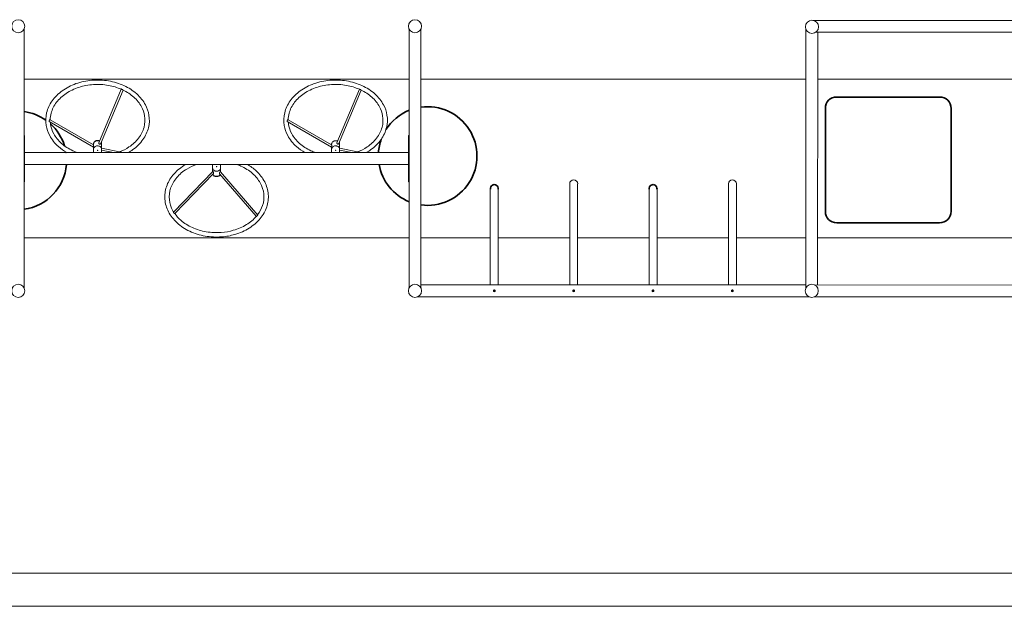
# Model space of a CAD drawing. Units: millimetres. Extents: x 6106 to 27806, y 9938 to 20738.
# Drawn here: x 13556 to 21001, y 9938 to 14372 of the extents above; entities that cross this region are included whole.
import ezdxf

# ---------------------------------------------------------------- set-up
doc = ezdxf.new("R2010")
doc.units = ezdxf.units.MM
doc.header["$LTSCALE"] = 100
doc.layers.add('Fall Zone', color=5, linetype='Continuous', lineweight=20, true_color=0x0000ff)
doc.layers.add('Visible (ISO)', color=7, linetype='Continuous', lineweight=18)
doc.layers.add('Visible Narrow (ISO)', color=7, linetype='Continuous', lineweight=35)

msp = doc.modelspace()

# ---------------------------------------------------------------- linework, layer by layer
at = {"layer": 'Fall Zone', "color": 7}
for p, q in [((8356.3, 10188), (25556.3, 10188)), ((25556.3, 9938), (8356.3, 9938))]:
    msp.add_line(p, q, dxfattribs=at)
at = {"layer": 'Visible (ISO)'}
for p, q in [((13589.2, 13497.9), (13589.2, 14301.2)), ((16500.2, 14301.2), (16500.2, 13497.9)), ((16589.2, 14301.2), (16589.2, 13479.4)), ((19501.2, 14298.4), (19500.2, 12344.6)), ((22532.6, 14365.8), (19552.8, 14367.4)), ((22516.4, 14276.8), (19575.9, 14278.3)), ((19590.2, 14278.3), (19589.2, 12367.3)), ((16500.2, 13922.9), (13589.2, 13922.9)), ((19501, 13922.9), (16589.2, 13922.9)), ((22515.4, 13922.9), (19590, 13922.9)), ((14324.1, 13846.4), (14154.3, 13442.1)), ((14337.3, 13840.9), (14165.9, 13432.7)), ((16124.1, 13846.4), (15954.3, 13442.1)), ((16137.3, 13840.9), (15965.9, 13432.7)), ((13778.7, 13603.4), (14114.6, 13409.8)), ((13785.8, 13615.8), (14114.7, 13426.2)), ((15578.7, 13603.4), (15914.6, 13409.8)), ((15585.8, 13615.8), (15914.7, 13426.2)), ((13589.2, 13477.8), (13589.2, 13497.9)), ((13589.2, 13497.9), (13593.2, 13497.9)), ((13589.2, 13477.8), (13589.2, 13333.6)), ((13593.2, 13497.9), (13593.2, 13477.8)), ((13593.2, 13333.6), (13593.2, 13477.8)), ((16496.2, 13477.8), (16496.2, 13497.9)), ((16500.2, 13497.9), (16496.2, 13497.9)), ((16496.2, 13477.8), (16496.2, 13333.6)), ((16500.2, 13497.9), (16500.2, 13477.8)), ((16500.2, 13333.6), (16500.2, 13477.8)), ((14114.7, 13434.1), (14114.7, 13426.3)), ((14114.7, 13411.7), (14114.7, 13399.4)), ((14174.7, 13434.1), (14174.7, 13399.4)), ((14322.6, 13369.8), (14174.7, 13401.6)), ((15914.7, 13434.1), (15914.7, 13426.3)), ((15914.7, 13411.7), (15914.7, 13399.4)), ((15974.7, 13434.1), (15974.7, 13399.4)), ((16122.6, 13369.8), (15974.7, 13401.6)), ((16589.2, 13466.4), (16589.2, 13179.4)), ((13589.2, 13312.1), (13589.2, 13333.6)), ((13593.2, 13367.3), (16496.2, 13367.3)), ((13593.2, 13333.6), (13593.2, 13312.1)), ((14114.7, 13367.3), (14114.7, 13395.5)), ((14174.7, 13367.3), (14174.7, 13395.5)), ((14266.1, 13367.3), (14174.7, 13387)), ((15914.7, 13367.3), (15914.7, 13395.5)), ((15974.7, 13367.3), (15974.7, 13395.5)), ((16066.1, 13367.3), (15974.7, 13387)), ((16496.2, 13312.1), (16496.2, 13333.6)), ((16500.2, 13333.6), (16500.2, 13312.1)), ((13589.2, 13312.1), (13589.2, 13167.9)), ((13593.2, 13167.9), (13593.2, 13312.1)), ((13593.2, 13278.4), (16496.2, 13278.4)), ((15014.7, 13278.4), (15014.7, 13250.2)), ((15074.7, 13278.4), (15074.7, 13250.2)), ((16496.2, 13312.1), (16496.2, 13167.9)), ((16500.2, 13167.9), (16500.2, 13312.1)), ((14717.9, 12917.3), (15015.4, 13225)), ((14728.2, 12907.4), (15020.7, 13209.9)), ((15014.7, 13224.2), (15014.7, 13246.4)), ((15344.8, 12886.4), (15066.8, 13208.4)), ((15355.6, 12895.7), (15073.1, 13222.9)), ((15074.7, 13221.2), (15074.7, 13246.4)), ((13589.2, 13147.9), (13589.2, 13167.9)), ((13589.2, 12344.5), (13589.2, 13147.9)), ((13589.2, 13147.9), (13593.2, 13147.9)), ((13593.2, 13167.9), (13593.2, 13147.9)), ((16496.2, 13147.9), (16496.2, 13167.9)), ((16500.2, 13147.9), (16496.2, 13147.9)), ((16500.2, 13167.9), (16500.2, 13147.9)), ((16500.2, 13147.9), (16500.2, 12344.5)), ((16589.2, 13166.4), (16589.2, 12344.5)), ((17714.5, 13131.2), (17714.5, 13111.1)), ((17714.5, 12367.4), (17714.5, 13111.1)), ((17774.8, 13111.1), (17774.8, 13131.2)), ((17774.8, 12367.4), (17774.8, 13111.1)), ((18914.5, 13131.2), (18914.5, 13111.1)), ((18914.5, 12367.4), (18914.5, 13111.1)), ((18974.8, 13111.1), (18974.8, 13131.2)), ((18974.8, 12367.4), (18974.8, 13111.1)), ((17114.5, 13090.7), (17114.5, 12367.4)), ((17174.8, 13090.7), (17174.8, 12367.4)), ((18314.5, 13090.7), (18314.5, 12367.4)), ((18374.8, 13090.7), (18374.8, 12367.4)), ((13589.2, 12722.9), (16500.2, 12722.9)), ((16589.2, 12722.9), (17114.5, 12722.9)), ((17174.8, 12722.9), (17714.5, 12722.9)), ((17774.8, 12722.9), (18314.5, 12722.9)), ((18374.8, 12722.9), (18914.5, 12722.9)), ((18974.8, 12722.9), (19500.4, 12722.9)), ((19589.4, 12722.9), (22514.7, 12722.9)), ((16589.2, 12367.4), (19500.2, 12367.4)), ((19566.4, 12367.3), (22515.1, 12365.8)), ((16566.3, 12278.4), (19523, 12278.4)), ((19566.3, 12278.3), (22524, 12276.8))]:
    msp.add_line(p, q, dxfattribs=at)
for centre, radius in [((13544.7, 14322.9), 49.5), ((16544.7, 14322.9), 49.5), ((19546.6, 14318.2), 49.5), ((13544.7, 12322.9), 49.5), ((16544.7, 12322.9), 49.5), ((19544.7, 12322.9), 49.5), ((17144.7, 12322.9), 6.05), ((17144.7, 12322.9), 5.05), ((17744.7, 12322.9), 6.05), ((17744.7, 12322.9), 5.05), ((18344.7, 12322.9), 6.05), ((18344.7, 12322.9), 5.05), ((18944.7, 12322.9), 6.05), ((18944.7, 12322.9), 5.05)]:
    msp.add_circle(centre, radius, dxfattribs=at)
for centre in [(17744.7, 13131.2), (18944.7, 13131.2)]:
    msp.add_arc(centre, 30.2, 0, 180, dxfattribs=at)
for centre, major_axis, ratio, start_param, end_param in [((14330.7, 13843.7), (-6.59, 2.77), 0.090991, 6.135767, 6.283185), ((14330.7, 13843.7), (6.59, -2.77), 0.090991, 0, 2.626535), ((16130.7, 13843.7), (-6.59, 2.77), 0.090991, 6.135767, 6.283185), ((16130.7, 13843.7), (6.59, -2.77), 0.090991, 0, 2.626535), ((13782.3, 13609.6), (-3.57, -6.19), 0.498112, 4.15389, 6.283185), ((13782.3, 13609.6), (3.57, 6.19), 0.498112, 0, 0.644658), ((15582.3, 13609.6), (-3.57, -6.19), 0.498112, 4.15389, 6.283185), ((15582.3, 13609.6), (3.57, 6.19), 0.498112, 0, 0.644658), ((14114.7, 13418), (-0.07, -8.2), 0.009932, 6.277578, 9.419171), ((14144.7, 13437.9), (-28.5, 0), 0.766044, 4.135215, 6.047744), ((14144.7, 13436), (-28.5, 0), 0.766044, 4.163148, 5.548073), ((14160.1, 13437.4), (-4.81, 5.99), 0.634527, 0.331494, 3.473087), ((14144.7, 13437.9), (28.5, 0), 0.766044, 0.235441, 0.364235), ((15914.7, 13418), (-0.07, -8.2), 0.009932, 6.277578, 9.419171), ((15960.1, 13437.4), (-4.81, 5.99), 0.634527, 0.331494, 3.473087), ((14321.1, 13362.8), (1.5, 6.98), 0.927414, 5.595204, 6.283185), ((16121.1, 13362.8), (1.5, 6.98), 0.927414, 5.595204, 6.283185), ((15018.1, 13217.5), (2.27, -7.77), 0.306925, 0.173173, 3.314766), ((15044.7, 13207.8), (-28.5, 0), 0.766044, 0.235441, 2.880297), ((15044.7, 13209.7), (28.5, 0), 0.766044, 3.876704, 5.548073), ((15070, 13215.7), (2.69, 7.6), 0.361795, 6.079472, 9.221065), ((14723.1, 12912.3), (-5.14, 4.97), 0.282767, 0, 2.327382), ((14723.1, 12912.3), (5.14, -4.97), 0.282767, 5.836614, 6.283185), ((15350.2, 12891), (-5.41, -4.67), 0.245752, 0, 0.403025), ((15350.2, 12891), (5.41, 4.67), 0.245752, 3.912257, 6.283185)]:
    msp.add_ellipse(centre, major_axis=major_axis, ratio=ratio, start_param=start_param, end_param=end_param, dxfattribs=at)
for points, knots in [([(13756.3, 13573.1), (13750.9, 13604.9), (13752.1, 13637.4), (13767.4, 13700.4), (13781.5, 13730.9), (13821.3, 13787.2), (13847.2, 13813), (13908.2, 13857.1), (13943.4, 13875.3), (14019.6, 13902.4), (14060.5, 13911.1), (14143.8, 13918.1), (14186.2, 13916.4), (14268.2, 13902.8), (14307.8, 13890.8), (14380.2, 13857.6), (14413, 13836.5), (14468.1, 13787.2), (14490.6, 13759), (14519.7, 13704.1), (14528.7, 13678.2), (14533.1, 13651.8)], [3.141593, 3.141593, 3.141593, 3.141593, 3.453163, 3.453163, 3.765438, 3.765438, 4.083593, 4.083593, 4.406149, 4.406149, 4.730237, 4.730237, 5.054604, 5.054604, 5.378938, 5.378938, 5.702745, 5.702745, 6.024213, 6.024213, 6.283185, 6.283185, 6.283185, 6.283185]), ([(13786.4, 13615.5), (13786.6, 13632.4), (13789, 13649.2), (13801.1, 13694.5), (13815, 13722.3), (13853.7, 13772.7), (13878.3, 13795.5), (13935.5, 13833.9), (13968.1, 13849.5), (14038.1, 13872.3), (14075.5, 13879.5), (14151.4, 13884.5), (14189.8, 13882.4), (14261, 13869.7), (14293.9, 13859.7), (14324.2, 13846.5)], [3.280756, 3.280756, 3.280756, 3.280756, 3.471728, 3.471728, 3.800524, 3.800524, 4.121575, 4.121575, 4.438304, 4.438304, 4.753832, 4.753832, 5.069187, 5.069187, 5.35984, 5.35984, 5.35984, 5.35984]), ([(15556.3, 13573.1), (15550.9, 13604.9), (15552.1, 13637.4), (15567.4, 13700.4), (15581.5, 13730.9), (15621.3, 13787.2), (15647.2, 13813), (15708.2, 13857.1), (15743.4, 13875.3), (15819.6, 13902.4), (15860.5, 13911.1), (15943.8, 13918.1), (15986.2, 13916.4), (16068.2, 13902.8), (16107.8, 13890.8), (16180.2, 13857.6), (16213, 13836.5), (16268.1, 13787.2), (16290.6, 13759), (16319.7, 13704.1), (16328.7, 13678.2), (16333.1, 13651.8)], [3.141593, 3.141593, 3.141593, 3.141593, 3.453163, 3.453163, 3.765438, 3.765438, 4.083593, 4.083593, 4.406149, 4.406149, 4.730237, 4.730237, 5.054604, 5.054604, 5.378938, 5.378938, 5.702745, 5.702745, 6.024213, 6.024213, 6.283185, 6.283185, 6.283185, 6.283185]), ([(15586.4, 13615.5), (15586.6, 13632.4), (15589, 13649.2), (15601.1, 13694.5), (15615, 13722.3), (15653.7, 13772.7), (15678.3, 13795.5), (15735.5, 13833.9), (15768.1, 13849.5), (15838.1, 13872.3), (15875.5, 13879.5), (15951.4, 13884.5), (15989.8, 13882.4), (16061, 13869.7), (16093.9, 13859.7), (16124.2, 13846.5)], [3.280756, 3.280756, 3.280756, 3.280756, 3.471728, 3.471728, 3.800524, 3.800524, 4.121575, 4.121575, 4.438304, 4.438304, 4.753832, 4.753832, 5.069187, 5.069187, 5.35984, 5.35984, 5.35984, 5.35984]), ([(14337.1, 13840.5), (14367.4, 13825.9), (14394.7, 13807.9), (14442.4, 13765.4), (14462.3, 13740.7), (14488.3, 13692.5), (14496.2, 13669.5), (14500.1, 13646.3)], [5.4017266, 5.4017266, 5.4017266, 5.4017266, 5.7004175, 5.7004175, 6.0185294, 6.0185294, 6.2831853, 6.2831853, 6.2831853, 6.2831853]), ([(16137.1, 13840.5), (16167.4, 13825.9), (16194.7, 13807.9), (16242.4, 13765.4), (16262.3, 13740.7), (16288.3, 13692.5), (16296.2, 13669.5), (16300.1, 13646.3)], [5.4017266, 5.4017266, 5.4017266, 5.4017266, 5.7004175, 5.7004175, 6.0185294, 6.0185294, 6.2831853, 6.2831853, 6.2831853, 6.2831853]), ([(14500.1, 13646.3), (14505, 13617.3), (14503.6, 13587.7), (14488.2, 13530.4), (14474.3, 13502.6), (14435.6, 13452.1), (14411.1, 13429.4), (14360.4, 13395.4), (14336, 13382.7), (14310, 13372.5)], [0, 0, 0, 0, 0.330135, 0.330135, 0.658932, 0.658932, 0.979982, 0.979982, 1.223715, 1.223715, 1.223715, 1.223715]), ([(14533.1, 13651.8), (14538.4, 13620), (14537.2, 13587.5), (14521.9, 13524.4), (14507.8, 13494), (14468, 13437.6), (14442.1, 13411.9), (14400.7, 13381.9), (14388.9, 13374.3), (14376.5, 13367.3)], [0, 0, 0, 0, 0.311571, 0.311571, 0.623846, 0.623846, 0.942, 0.942, 1.059684, 1.059684, 1.059684, 1.059684]), ([(16300.1, 13646.3), (16305, 13617.3), (16303.6, 13587.7), (16288.2, 13530.4), (16274.3, 13502.6), (16235.6, 13452.1), (16211.1, 13429.4), (16160.4, 13395.4), (16136, 13382.7), (16110, 13372.5)], [6.283185, 6.283185, 6.283185, 6.283185, 6.613321, 6.613321, 6.942117, 6.942117, 7.263167, 7.263167, 7.5069, 7.5069, 7.5069, 7.5069]), ([(16333.1, 13651.8), (16338.4, 13620), (16337.2, 13587.5), (16321.9, 13524.4), (16307.8, 13494), (16268, 13437.6), (16242.1, 13411.9), (16200.7, 13381.9), (16188.9, 13374.3), (16176.5, 13367.3)], [0, 0, 0, 0, 0.311571, 0.311571, 0.623846, 0.623846, 0.942, 0.942, 1.059684, 1.059684, 1.059684, 1.059684]), ([(13912.8, 13367.3), (13889.4, 13380.6), (13867.8, 13396), (13821.2, 13437.7), (13798.8, 13465.9), (13769.6, 13520.7), (13760.7, 13546.6), (13756.3, 13573.1)], [2.3374019, 2.3374019, 2.3374019, 2.3374019, 2.561152, 2.561152, 2.8826208, 2.8826208, 3.1415927, 3.1415927, 3.1415927, 3.1415927]), ([(13993.2, 13367.3), (13980.9, 13371.6), (13969, 13376.5), (13925.1, 13396.9), (13895.9, 13415.8), (13846.9, 13459.5), (13827.1, 13484.2), (13801, 13532.4), (13793.1, 13555.3), (13789.2, 13578.6)], [2.130569, 2.130569, 2.130569, 2.130569, 2.242979, 2.242979, 2.558825, 2.558825, 2.876937, 2.876937, 3.141593, 3.141593, 3.141593, 3.141593]), ([(15712.8, 13367.3), (15689.4, 13380.6), (15667.8, 13396), (15621.2, 13437.7), (15598.8, 13465.9), (15569.6, 13520.7), (15560.7, 13546.6), (15556.3, 13573.1)], [2.3374019, 2.3374019, 2.3374019, 2.3374019, 2.561152, 2.561152, 2.8826208, 2.8826208, 3.1415927, 3.1415927, 3.1415927, 3.1415927]), ([(15793.2, 13367.3), (15780.9, 13371.6), (15769, 13376.5), (15725.1, 13396.9), (15695.9, 13415.8), (15646.9, 13459.5), (15627.1, 13484.2), (15601, 13532.4), (15593.1, 13555.3), (15589.2, 13578.6)], [8.413754, 8.413754, 8.413754, 8.413754, 8.526165, 8.526165, 8.84201, 8.84201, 9.160122, 9.160122, 9.424778, 9.424778, 9.424778, 9.424778]), ([(13589.2, 13466.4), (13589.2, 13466.4), (13589.1, 13466.5), (13589.1, 13467.2), (13589, 13467.7), (13588.9, 13468.8), (13588.8, 13469.6), (13588.7, 13471.2), (13588.7, 13472), (13588.7, 13473.7), (13588.7, 13474.5), (13588.8, 13476.2), (13588.9, 13476.9), (13589, 13478), (13589.1, 13478.5), (13589.1, 13479.2), (13589.2, 13479.4), (13589.2, 13479.4)], [0.980894, 0.980894, 0.980894, 0.980894, 1.226116, 1.226116, 1.471337, 1.471337, 1.716563, 1.716563, 1.961788, 1.961788, 2.207014, 2.207014, 2.452239, 2.452239, 2.697461, 2.697461, 2.942682, 2.942682, 2.942682, 2.942682]), ([(16500.2, 13479.4), (16500.2, 13479.4), (16500.2, 13479.2), (16500.3, 13478.5), (16500.3, 13478), (16500.5, 13476.9), (16500.5, 13476.2), (16500.6, 13474.5), (16500.6, 13473.7), (16500.6, 13472), (16500.6, 13471.2), (16500.5, 13469.6), (16500.5, 13468.8), (16500.3, 13467.7), (16500.3, 13467.2), (16500.2, 13466.5), (16500.2, 13466.4), (16500.2, 13466.4)], [0.980894, 0.980894, 0.980894, 0.980894, 1.226116, 1.226116, 1.471337, 1.471337, 1.716563, 1.716563, 1.961788, 1.961788, 2.207014, 2.207014, 2.452239, 2.452239, 2.697461, 2.697461, 2.942682, 2.942682, 2.942682, 2.942682]), ([(16589.2, 13466.4), (16589.2, 13466.4), (16589.1, 13466.5), (16589.1, 13467.2), (16589, 13467.7), (16588.9, 13468.8), (16588.8, 13469.6), (16588.7, 13471.2), (16588.7, 13472), (16588.7, 13473.7), (16588.7, 13474.5), (16588.8, 13476.2), (16588.9, 13476.9), (16589, 13478), (16589.1, 13478.5), (16589.1, 13479.2), (16589.2, 13479.4), (16589.2, 13479.4)], [0.980894, 0.980894, 0.980894, 0.980894, 1.226116, 1.226116, 1.471337, 1.471337, 1.716563, 1.716563, 1.961788, 1.961788, 2.207014, 2.207014, 2.452239, 2.452239, 2.697461, 2.697461, 2.942682, 2.942682, 2.942682, 2.942682]), ([(14159.4, 13454.4), (14157.6, 13455.2), (14155.6, 13455.9), (14150.5, 13457.1), (14147.2, 13457.4), (14140.8, 13457.3), (14137.6, 13456.9), (14131.6, 13455.2), (14128.7, 13454), (14123.6, 13450.9), (14121.4, 13449), (14117.9, 13444.8), (14116.5, 13442.5), (14115, 13438.1), (14114.7, 13436.1), (14114.7, 13434.1)], [2.607216, 2.607216, 2.607216, 2.607216, 2.824274, 2.824274, 3.149292, 3.149292, 3.474438, 3.474438, 3.7994, 3.7994, 4.123118, 4.123118, 4.442584, 4.442584, 4.698606, 4.698606, 4.698606, 4.698606]), ([(14114.7, 13395.5), (14114.7, 13397.9), (14115.2, 13400.4), (14117.1, 13405.1), (14118.6, 13407.3), (14122.3, 13411.3), (14124.6, 13413), (14129.8, 13415.9), (14132.7, 13417.1), (14138.9, 13418.5), (14142.1, 13418.9), (14148.5, 13418.8), (14151.7, 13418.3), (14157.8, 13416.6), (14160.6, 13415.4), (14165.7, 13412.3), (14167.9, 13410.5), (14171.5, 13406.3), (14172.8, 13403.9), (14174.3, 13399.6), (14174.7, 13397.5), (14174.7, 13395.5)], [1.570796, 1.570796, 1.570796, 1.570796, 1.880186, 1.880186, 2.193699, 2.193699, 2.514044, 2.514044, 2.838057, 2.838057, 3.163075, 3.163075, 3.488221, 3.488221, 3.813184, 3.813184, 4.136901, 4.136901, 4.456367, 4.456367, 4.712389, 4.712389, 4.712389, 4.712389]), ([(14174.7, 13434.1), (14174.7, 13436.5), (14174.2, 13439), (14172.6, 13442.6), (14171.9, 13443.9), (14171.1, 13445.2)], [1.5570132, 1.5570132, 1.5570132, 1.5570132, 1.8664028, 1.8664028, 2.0451934, 2.0451934, 2.0451934, 2.0451934]), ([(15959.4, 13454.4), (15957.6, 13455.2), (15955.6, 13455.9), (15950.5, 13457.1), (15947.2, 13457.4), (15940.8, 13457.3), (15937.6, 13456.9), (15931.6, 13455.2), (15928.7, 13454), (15923.6, 13450.9), (15921.4, 13449), (15917.9, 13444.8), (15916.5, 13442.5), (15915, 13438.1), (15914.7, 13436.1), (15914.7, 13434.1)], [2.607216, 2.607216, 2.607216, 2.607216, 2.824274, 2.824274, 3.149292, 3.149292, 3.474438, 3.474438, 3.7994, 3.7994, 4.123118, 4.123118, 4.442584, 4.442584, 4.698606, 4.698606, 4.698606, 4.698606]), ([(15914.7, 13395.5), (15914.7, 13397.9), (15915.2, 13400.4), (15917.1, 13405.1), (15918.6, 13407.3), (15922.3, 13411.3), (15924.6, 13413), (15929.8, 13415.9), (15932.7, 13417.1), (15938.9, 13418.5), (15942.1, 13418.9), (15948.5, 13418.8), (15951.7, 13418.3), (15957.8, 13416.6), (15960.6, 13415.4), (15965.7, 13412.3), (15967.9, 13410.5), (15971.5, 13406.3), (15972.8, 13403.9), (15974.3, 13399.6), (15974.7, 13397.5), (15974.7, 13395.5)], [1.570796, 1.570796, 1.570796, 1.570796, 1.880186, 1.880186, 2.193699, 2.193699, 2.514044, 2.514044, 2.838057, 2.838057, 3.163075, 3.163075, 3.488221, 3.488221, 3.813184, 3.813184, 4.136901, 4.136901, 4.456367, 4.456367, 4.712389, 4.712389, 4.712389, 4.712389]), ([(15974.7, 13434.1), (15974.7, 13436.5), (15974.2, 13439), (15972.6, 13442.6), (15971.9, 13443.9), (15971.1, 13445.2)], [1.5570132, 1.5570132, 1.5570132, 1.5570132, 1.8664028, 1.8664028, 2.0451934, 2.0451934, 2.0451934, 2.0451934]), ([(14142.7, 13384), (14142.7, 13384.2), (14142.7, 13384.4), (14142.9, 13384.7), (14143.1, 13384.9), (14143.4, 13385.1), (14143.7, 13385.2), (14144.1, 13385.3), (14144.4, 13385.4), (14144.9, 13385.4), (14145.2, 13385.3), (14145.7, 13385.2), (14145.9, 13385.1), (14146.3, 13384.9), (14146.4, 13384.7), (14146.6, 13384.4), (14146.7, 13384.2), (14146.7, 13383.9), (14146.6, 13383.7), (14146.4, 13383.4), (14146.3, 13383.3), (14145.9, 13383), (14145.7, 13383), (14145.2, 13382.8), (14144.9, 13382.8), (14144.4, 13382.8), (14144.1, 13382.8), (14143.7, 13383), (14143.4, 13383), (14143.1, 13383.3), (14142.9, 13383.4), (14142.7, 13383.7), (14142.7, 13383.9), (14142.7, 13384)], [0, 0, 0, 0, 0.075361, 0.075361, 0.150723, 0.150723, 0.226084, 0.226084, 0.301445, 0.301445, 0.376807, 0.376807, 0.452168, 0.452168, 0.527529, 0.527529, 0.602891, 0.602891, 0.678252, 0.678252, 0.753613, 0.753613, 0.828975, 0.828975, 0.904336, 0.904336, 0.979697, 0.979697, 1.055058, 1.055058, 1.13042, 1.13042, 1.205781, 1.205781, 1.205781, 1.205781]), ([(15942.7, 13384), (15942.7, 13384.2), (15942.7, 13384.4), (15942.9, 13384.7), (15943.1, 13384.9), (15943.4, 13385.1), (15943.7, 13385.2), (15944.1, 13385.3), (15944.4, 13385.4), (15944.9, 13385.4), (15945.2, 13385.3), (15945.7, 13385.2), (15945.9, 13385.1), (15946.3, 13384.9), (15946.4, 13384.7), (15946.6, 13384.4), (15946.7, 13384.2), (15946.7, 13383.9), (15946.6, 13383.7), (15946.4, 13383.4), (15946.3, 13383.3), (15945.9, 13383), (15945.7, 13383), (15945.2, 13382.8), (15944.9, 13382.8), (15944.4, 13382.8), (15944.1, 13382.8), (15943.7, 13383), (15943.4, 13383), (15943.1, 13383.3), (15942.9, 13383.4), (15942.7, 13383.7), (15942.7, 13383.9), (15942.7, 13384)], [0, 0, 0, 0, 0.075361, 0.075361, 0.150723, 0.150723, 0.226084, 0.226084, 0.301445, 0.301445, 0.376807, 0.376807, 0.452168, 0.452168, 0.527529, 0.527529, 0.602891, 0.602891, 0.678252, 0.678252, 0.753613, 0.753613, 0.828975, 0.828975, 0.904336, 0.904336, 0.979697, 0.979697, 1.055058, 1.055058, 1.13042, 1.13042, 1.205781, 1.205781, 1.205781, 1.205781]), ([(15082.9, 12730.8), (15041.2, 12727.6), (14998.8, 12729.7), (14917, 12744), (14877.6, 12756.4), (14805.7, 12790.1), (14773.2, 12811.5), (14718.8, 12861.3), (14696.7, 12889.7), (14665.5, 12950.2), (14656.2, 12982.3), (14651.2, 13046.7), (14655.2, 13079), (14676, 13141.1), (14692.8, 13170.8), (14737.5, 13224.9), (14765.7, 13249.3), (14802.8, 13272.6), (14807.8, 13275.5), (14812.8, 13278.4)], [0, 0, 0, 0, 0.32437, 0.32437, 0.648697, 0.648697, 0.972465, 0.972465, 1.293799, 1.293799, 1.609573, 1.609573, 1.920603, 1.920603, 2.233962, 2.233962, 2.553341, 2.553341, 2.601528, 2.601528, 2.601528, 2.601528]), ([(14719.9, 12919.3), (14718, 12922.2), (14716.3, 12925.2), (14699.7, 12954.9), (14690.5, 12983.2), (14684.4, 13040.9), (14687.6, 13070.5), (14706.5, 13127.2), (14722.1, 13154.4), (14763.8, 13203.5), (14789.6, 13225.3), (14842.1, 13257.4), (14866.9, 13269.1), (14893.2, 13278.4)], [7.51116, 7.51116, 7.51116, 7.51116, 7.547687, 7.547687, 7.871597, 7.871597, 8.202305, 8.202305, 8.530059, 8.530059, 8.850217, 8.850217, 9.091547, 9.091547, 9.091547, 9.091547]), ([(15046.7, 13261.7), (15046.7, 13261.5), (15046.6, 13261.3), (15046.4, 13261), (15046.3, 13260.9), (15045.9, 13260.6), (15045.7, 13260.5), (15045.2, 13260.4), (15044.9, 13260.3), (15044.4, 13260.3), (15044.1, 13260.4), (15043.7, 13260.5), (15043.4, 13260.6), (15043.1, 13260.9), (15042.9, 13261), (15042.7, 13261.3), (15042.7, 13261.5), (15042.7, 13261.8), (15042.7, 13262), (15042.9, 13262.3), (15043.1, 13262.5), (15043.4, 13262.7), (15043.7, 13262.8), (15044.1, 13262.9), (15044.4, 13262.9), (15044.9, 13262.9), (15045.2, 13262.9), (15045.7, 13262.8), (15045.9, 13262.7), (15046.3, 13262.5), (15046.4, 13262.3), (15046.6, 13262), (15046.7, 13261.8), (15046.7, 13261.7)], [0, 0, 0, 0, 0.075361, 0.075361, 0.150723, 0.150723, 0.226084, 0.226084, 0.301445, 0.301445, 0.376807, 0.376807, 0.452168, 0.452168, 0.527529, 0.527529, 0.602891, 0.602891, 0.678252, 0.678252, 0.753613, 0.753613, 0.828975, 0.828975, 0.904336, 0.904336, 0.979697, 0.979697, 1.055058, 1.055058, 1.13042, 1.13042, 1.205781, 1.205781, 1.205781, 1.205781]), ([(15276.5, 13278.4), (15301.1, 13264.4), (15323.6, 13248.2), (15370.6, 13205.2), (15392.6, 13176.9), (15423.8, 13116.4), (15433.1, 13084.3), (15438.2, 13019.8), (15434.1, 12987.5), (15413.3, 12925.5), (15396.5, 12895.8), (15351.8, 12841.7), (15323.6, 12817.3), (15258.8, 12776.6), (15222, 12760.2), (15150.7, 12739.4), (15117, 12733.4), (15082.9, 12730.8)], [3.879246, 3.879246, 3.879246, 3.879246, 4.114058, 4.114058, 4.435391, 4.435391, 4.751165, 4.751165, 5.062196, 5.062196, 5.375555, 5.375555, 5.694934, 5.694934, 6.018014, 6.018014, 6.283185, 6.283185, 6.283185, 6.283185]), ([(15196.1, 13278.4), (15207, 13274.6), (15217.7, 13270.3), (15260.7, 13250.9), (15290.1, 13232.3), (15339.9, 13189.1), (15360.1, 13164.5), (15389.7, 13111.7), (15398.8, 13083.4), (15404.9, 13025.6), (15401.7, 12996.1), (15384.1, 12943.1), (15371.3, 12919.4), (15354.3, 12897.3)], [3.672412, 3.672412, 3.672412, 3.672412, 3.772329, 3.772329, 4.088136, 4.088136, 4.406095, 4.406095, 4.730005, 4.730005, 5.060712, 5.060712, 5.345061, 5.345061, 5.345061, 5.345061]), ([(13589.2, 13166.4), (13589.2, 13166.4), (13589.1, 13166.5), (13589.1, 13167.2), (13589, 13167.7), (13588.9, 13168.8), (13588.8, 13169.6), (13588.7, 13171.2), (13588.7, 13172), (13588.7, 13173.7), (13588.7, 13174.5), (13588.8, 13176.2), (13588.9, 13176.9), (13589, 13178), (13589.1, 13178.5), (13589.1, 13179.2), (13589.2, 13179.4), (13589.2, 13179.4)], [0.980894, 0.980894, 0.980894, 0.980894, 1.226116, 1.226116, 1.471337, 1.471337, 1.716563, 1.716563, 1.961788, 1.961788, 2.207014, 2.207014, 2.452239, 2.452239, 2.697461, 2.697461, 2.942682, 2.942682, 2.942682, 2.942682]), ([(15074.7, 13250.2), (15074.7, 13247.8), (15074.2, 13245.3), (15072.2, 13240.7), (15070.8, 13238.4), (15067, 13234.4), (15064.7, 13232.7), (15059.5, 13229.8), (15056.6, 13228.7), (15050.5, 13227.2), (15047.2, 13226.8), (15040.8, 13227), (15037.6, 13227.4), (15031.6, 13229.1), (15028.7, 13230.3), (15023.6, 13233.4), (15021.4, 13235.3), (15017.9, 13239.5), (15016.5, 13241.8), (15015, 13246.2), (15014.7, 13248.2), (15014.7, 13250.2)], [1.570796, 1.570796, 1.570796, 1.570796, 1.880186, 1.880186, 2.193699, 2.193699, 2.514044, 2.514044, 2.838057, 2.838057, 3.163075, 3.163075, 3.488221, 3.488221, 3.813184, 3.813184, 4.136901, 4.136901, 4.456367, 4.456367, 4.712389, 4.712389, 4.712389, 4.712389]), ([(15015.9, 13205), (15016, 13204.8), (15016.1, 13204.6), (15017.1, 13202.1), (15018.6, 13199.9), (15022.3, 13195.9), (15024.6, 13194.1), (15029.8, 13191.2), (15032.7, 13190.1), (15038.9, 13188.6), (15042.1, 13188.3), (15048.5, 13188.4), (15051.7, 13188.8), (15057.8, 13190.5), (15060.6, 13191.7), (15065.7, 13194.8), (15067.9, 13196.7), (15070.6, 13199.9), (15071.5, 13201), (15072.1, 13202.2)], [0.300716, 0.300716, 0.300716, 0.300716, 0.324559, 0.324559, 0.638072, 0.638072, 0.958417, 0.958417, 1.28243, 1.28243, 1.607448, 1.607448, 1.932594, 1.932594, 2.257557, 2.257557, 2.581274, 2.581274, 2.748172, 2.748172, 2.748172, 2.748172]), ([(16500.2, 13179.4), (16500.2, 13179.4), (16500.2, 13179.2), (16500.3, 13178.5), (16500.3, 13178), (16500.5, 13176.9), (16500.5, 13176.2), (16500.6, 13174.5), (16500.6, 13173.7), (16500.6, 13172), (16500.6, 13171.2), (16500.5, 13169.6), (16500.5, 13168.8), (16500.3, 13167.7), (16500.3, 13167.2), (16500.2, 13166.5), (16500.2, 13166.4), (16500.2, 13166.4)], [0.980894, 0.980894, 0.980894, 0.980894, 1.226116, 1.226116, 1.471337, 1.471337, 1.716563, 1.716563, 1.961788, 1.961788, 2.207014, 2.207014, 2.452239, 2.452239, 2.697461, 2.697461, 2.942682, 2.942682, 2.942682, 2.942682]), ([(16589.2, 13166.4), (16589.2, 13166.4), (16589.1, 13166.5), (16589.1, 13167.2), (16589, 13167.7), (16588.9, 13168.8), (16588.8, 13169.6), (16588.7, 13171.2), (16588.7, 13172), (16588.7, 13173.7), (16588.7, 13174.5), (16588.8, 13176.2), (16588.9, 13176.9), (16589, 13178), (16589.1, 13178.5), (16589.1, 13179.2), (16589.2, 13179.4), (16589.2, 13179.4)], [0.980894, 0.980894, 0.980894, 0.980894, 1.226116, 1.226116, 1.471337, 1.471337, 1.716563, 1.716563, 1.961788, 1.961788, 2.207014, 2.207014, 2.452239, 2.452239, 2.697461, 2.697461, 2.942682, 2.942682, 2.942682, 2.942682]), ([(15080.4, 12764.1), (15042.5, 12761.2), (15004, 12762.9), (14929.7, 12775.5), (14893.9, 12786.2), (14828.7, 12815.7), (14799.2, 12834.3), (14756.3, 12871.6), (14740.6, 12888.9), (14727.8, 12907.2)], [6.283185, 6.283185, 6.283185, 6.283185, 6.598541, 6.598541, 6.913922, 6.913922, 7.229728, 7.229728, 7.460804, 7.460804, 7.460804, 7.460804]), ([(15345.2, 12886.2), (15324.8, 12862.4), (15299.2, 12841), (15240.3, 12804.9), (15206.8, 12790.4), (15142, 12771.9), (15111.4, 12766.4), (15080.4, 12764.1)], [5.393472, 5.393472, 5.393472, 5.393472, 5.7086245, 5.7086245, 6.0250531, 6.0250531, 6.2831853, 6.2831853, 6.2831853, 6.2831853]), ([(17144.7, 12316.4), (17143.9, 12316.4), (17143, 12316.5), (17141.4, 12317.2), (17140.6, 12317.7), (17139.5, 12318.8), (17139, 12319.6), (17138.3, 12321.2), (17138.2, 12322), (17138.2, 12323.7), (17138.3, 12324.5), (17139, 12326.2), (17139.5, 12326.9), (17140.6, 12328), (17141.4, 12328.5), (17143, 12329.2), (17143.9, 12329.4), (17145.5, 12329.4), (17146.4, 12329.2), (17148, 12328.5), (17148.7, 12328), (17149.8, 12326.9), (17150.3, 12326.2), (17151, 12324.5), (17151.2, 12323.7), (17151.2, 12322), (17151, 12321.2), (17150.3, 12319.6), (17149.8, 12318.8), (17148.7, 12317.7), (17148, 12317.2), (17146.4, 12316.5), (17145.5, 12316.4), (17144.7, 12316.4)], [0, 0, 0, 0, 0.245225, 0.245225, 0.490451, 0.490451, 0.735673, 0.735673, 0.980894, 0.980894, 1.226116, 1.226116, 1.471337, 1.471337, 1.716563, 1.716563, 1.961788, 1.961788, 2.207014, 2.207014, 2.452239, 2.452239, 2.697461, 2.697461, 2.942682, 2.942682, 3.187904, 3.187904, 3.433126, 3.433126, 3.678351, 3.678351, 3.923577, 3.923577, 3.923577, 3.923577]), ([(17744.7, 12316.4), (17743.9, 12316.4), (17743, 12316.5), (17741.4, 12317.2), (17740.6, 12317.7), (17739.5, 12318.8), (17739, 12319.6), (17738.3, 12321.2), (17738.2, 12322), (17738.2, 12323.7), (17738.3, 12324.5), (17739, 12326.2), (17739.5, 12326.9), (17740.6, 12328), (17741.4, 12328.5), (17743, 12329.2), (17743.9, 12329.4), (17745.5, 12329.4), (17746.4, 12329.2), (17748, 12328.5), (17748.7, 12328), (17749.8, 12326.9), (17750.3, 12326.2), (17751, 12324.5), (17751.2, 12323.7), (17751.2, 12322), (17751, 12321.2), (17750.3, 12319.6), (17749.8, 12318.8), (17748.7, 12317.7), (17748, 12317.2), (17746.4, 12316.5), (17745.5, 12316.4), (17744.7, 12316.4)], [0, 0, 0, 0, 0.245225, 0.245225, 0.490451, 0.490451, 0.735673, 0.735673, 0.980894, 0.980894, 1.226116, 1.226116, 1.471337, 1.471337, 1.716563, 1.716563, 1.961788, 1.961788, 2.207014, 2.207014, 2.452239, 2.452239, 2.697461, 2.697461, 2.942682, 2.942682, 3.187904, 3.187904, 3.433126, 3.433126, 3.678351, 3.678351, 3.923577, 3.923577, 3.923577, 3.923577]), ([(18344.7, 12316.4), (18343.9, 12316.4), (18343, 12316.5), (18341.4, 12317.2), (18340.6, 12317.7), (18339.5, 12318.8), (18339, 12319.6), (18338.3, 12321.2), (18338.2, 12322), (18338.2, 12323.7), (18338.3, 12324.5), (18339, 12326.2), (18339.5, 12326.9), (18340.6, 12328), (18341.4, 12328.5), (18343, 12329.2), (18343.9, 12329.4), (18345.5, 12329.4), (18346.4, 12329.2), (18348, 12328.5), (18348.7, 12328), (18349.8, 12326.9), (18350.3, 12326.2), (18351, 12324.5), (18351.2, 12323.7), (18351.2, 12322), (18351, 12321.2), (18350.3, 12319.6), (18349.8, 12318.8), (18348.7, 12317.7), (18348, 12317.2), (18346.4, 12316.5), (18345.5, 12316.4), (18344.7, 12316.4)], [0, 0, 0, 0, 0.245225, 0.245225, 0.490451, 0.490451, 0.735673, 0.735673, 0.980894, 0.980894, 1.226116, 1.226116, 1.471337, 1.471337, 1.716563, 1.716563, 1.961788, 1.961788, 2.207014, 2.207014, 2.452239, 2.452239, 2.697461, 2.697461, 2.942682, 2.942682, 3.187904, 3.187904, 3.433126, 3.433126, 3.678351, 3.678351, 3.923577, 3.923577, 3.923577, 3.923577]), ([(18944.7, 12316.4), (18943.9, 12316.4), (18943, 12316.5), (18941.4, 12317.2), (18940.6, 12317.7), (18939.5, 12318.8), (18939, 12319.6), (18938.3, 12321.2), (18938.2, 12322), (18938.2, 12323.7), (18938.3, 12324.5), (18939, 12326.2), (18939.5, 12326.9), (18940.6, 12328), (18941.4, 12328.5), (18943, 12329.2), (18943.9, 12329.4), (18945.5, 12329.4), (18946.4, 12329.2), (18948, 12328.5), (18948.7, 12328), (18949.8, 12326.9), (18950.3, 12326.2), (18951, 12324.5), (18951.2, 12323.7), (18951.2, 12322), (18951, 12321.2), (18950.3, 12319.6), (18949.8, 12318.8), (18948.7, 12317.7), (18948, 12317.2), (18946.4, 12316.5), (18945.5, 12316.4), (18944.7, 12316.4)], [0, 0, 0, 0, 0.245225, 0.245225, 0.490451, 0.490451, 0.735673, 0.735673, 0.980894, 0.980894, 1.226116, 1.226116, 1.471337, 1.471337, 1.716563, 1.716563, 1.961788, 1.961788, 2.207014, 2.207014, 2.452239, 2.452239, 2.697461, 2.697461, 2.942682, 2.942682, 3.187904, 3.187904, 3.433126, 3.433126, 3.678351, 3.678351, 3.923577, 3.923577, 3.923577, 3.923577])]:
    msp.add_open_spline(points, degree=3, knots=knots, dxfattribs=at)
for points in [[(13789.2, 13578.6), (13788.1, 13585.3), (13787.3, 13592), (13786.8, 13598.7)], [(15589.2, 13578.6), (15588.1, 13585.3), (15587.3, 13592), (15586.8, 13598.7)], [(14114.7, 13399.4), (14114.7, 13398.7), (14114.7, 13398.1), (14114.8, 13397.4)], [(14174.6, 13397.4), (14174.6, 13398.1), (14174.7, 13398.7), (14174.7, 13399.4)], [(15914.7, 13399.4), (15914.7, 13398.7), (15914.7, 13398.1), (15914.8, 13397.4)], [(15974.6, 13397.4), (15974.6, 13398.1), (15974.7, 13398.7), (15974.7, 13399.4)], [(15014.8, 13248.3), (15014.7, 13247.7), (15014.7, 13247), (15014.7, 13246.4)], [(15074.7, 13246.4), (15074.7, 13247), (15074.6, 13247.7), (15074.6, 13248.3)]]:
    msp.add_open_spline(points, degree=3, dxfattribs=at)
at = {"layer": 'Visible Narrow (ISO)'}
for p, q in [((20511.2, 13787.9), (19734.3, 13787.9)), ((19647.7, 13701.3), (19647.7, 12924.4)), ((20597.8, 12924.4), (20597.8, 13701.3)), ((19734.3, 12837.8), (20511.2, 12837.8))]:
    msp.add_line(p, q, dxfattribs=at)
for centre, start, end in [((16640.6, 13341.9), 262.06832, 97.93168), ((13537.9, 13308.6), 54.78455, 82.0991), ((16640.6, 13341.9), 112.12465, 147.63058), ((13537.9, 13308.6), 17.24712, 47.84599), ((16640.6, 13341.9), 160.16425, 176.09951), ((13537.9, 13308.6), 9.04964, 9.71112), ((13537.9, 13308.6), 277.9009, 355.34978), ((16640.6, 13341.9), 189.80752, 247.87535)]:
    msp.add_arc(centre, 373, start, end, dxfattribs=at)
for centre, major_axis, ratio, start_param, end_param in [((19763.1, 13672.4), (-91.3, 91.3), 0.774597, 5.624127, 6.942243), ((20482.3, 13672.4), (91.3, 91.3), 0.774597, 5.624127, 6.942243), ((17144.7, 13090.7), (0, -34.8), 0.866025, 1.570796, 4.712389), ((18344.7, 13090.7), (0, -34.8), 0.866025, 1.570796, 4.712389), ((19763.1, 12953.2), (-91.3, -91.3), 0.774597, 5.624127, 6.942243), ((20482.3, 12953.2), (91.3, -91.3), 0.774597, 5.624127, 6.942243)]:
    msp.add_ellipse(centre, major_axis=major_axis, ratio=ratio, start_param=start_param, end_param=end_param, dxfattribs=at)
for points, knots in [([(14324.2, 13846.5), (14324.2, 13846.5), (14324.2, 13846.5), (14324.4, 13846.4), (14324.7, 13846.4), (14325.1, 13846.4)], [-3.5547431, -3.5547431, -3.5547431, -3.5547431, -3.5221227, -3.5221227, -3.2906381, -3.2906381, -3.2906381, -3.2906381]), ([(16124.2, 13846.5), (16124.2, 13846.5), (16124.2, 13846.5), (16124.4, 13846.4), (16124.7, 13846.4), (16125.1, 13846.4)], [-3.5547431, -3.5547431, -3.5547431, -3.5547431, -3.5221227, -3.5221227, -3.2906381, -3.2906381, -3.2906381, -3.2906381]), ([(13781.5, 13614.4), (13781.9, 13614.7), (13782.2, 13614.9), (13782.8, 13615.3), (13783, 13615.5), (13783.3, 13615.6)], [-1.2669307, -1.2669307, -1.2669307, -1.2669307, -1.113152, -1.113152, -1.002802, -1.002802, -1.002802, -1.002802]), ([(15581.5, 13614.4), (15581.9, 13614.7), (15582.2, 13614.9), (15582.8, 13615.3), (15583, 13615.5), (15583.3, 13615.6)], [-1.2669307, -1.2669307, -1.2669307, -1.2669307, -1.113152, -1.113152, -1.002802, -1.002802, -1.002802, -1.002802]), ([(14727.1, 12907.2), (14726.9, 12907.3), (14726.7, 12907.4), (14726.3, 12907.6), (14725.9, 12907.7), (14725.6, 12907.9)], [-3.5557481, -3.5557481, -3.5557481, -3.5557481, -3.444519, -3.444519, -3.2915081, -3.2915081, -3.2915081, -3.2915081]), ([(15347.2, 12886.8), (15346.6, 12886.6), (15346.2, 12886.4), (15345.8, 12886.3), (15345.8, 12886.2), (15345.7, 12886.2)], [-1.2671495, -1.2671495, -1.2671495, -1.2671495, -1.0465577, -1.0465577, -1.0029445, -1.0029445, -1.0029445, -1.0029445])]:
    msp.add_open_spline(points, degree=3, knots=knots, dxfattribs=at)

doc.saveas('drawing.dxf')
